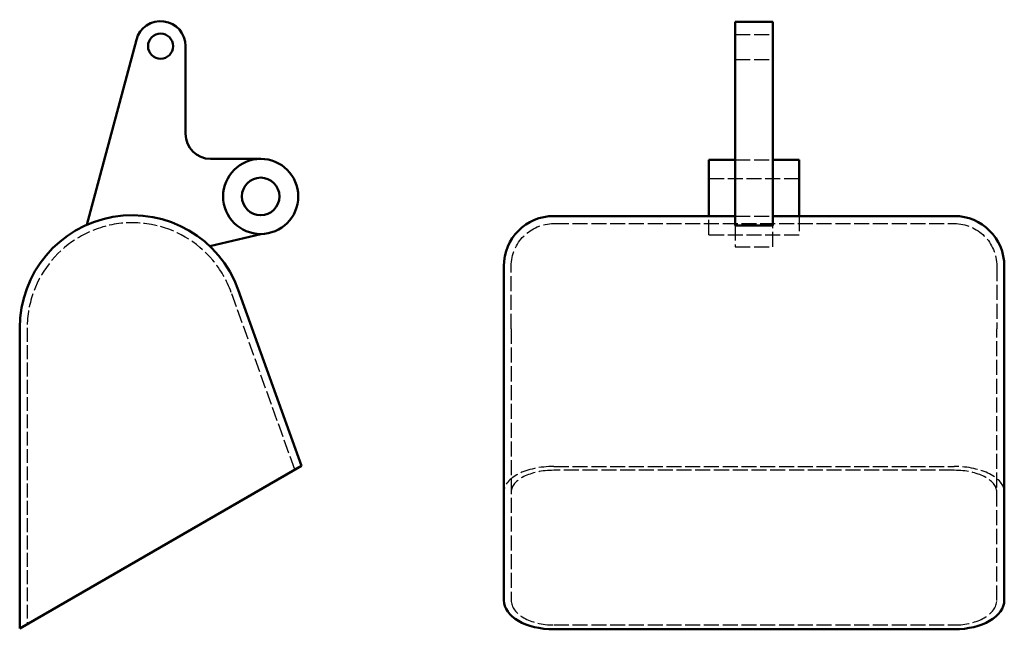
# Model space of a CAD drawing. Units: millimetres. Extents: x 306 to 699, y 62 to 305.
import ezdxf

# ---------------------------------------------------------------- set-up
doc = ezdxf.new("R2010")
doc.units = ezdxf.units.MM
doc.header["$LTSCALE"] = 0.5
doc.linetypes.add('ACAD_ISO02W100', pattern=[15, 12, -3])
doc.layers.add('AM_0', color=7, linetype='Continuous', lineweight=50)
doc.layers.add('AM_3', color=6, linetype='ACAD_ISO02W100', lineweight=25)

msp = doc.modelspace()

# ---------------------------------------------------------------- linework, layer by layer
at = {"layer": 'AM_0', "ltscale": 1.31579}
for p, q in [((591.94, 304.57), (606.94, 304.57)), ((591.94, 297.16), (591.94, 304.57)), ((606.94, 304.57), (606.94, 297.16)), ((332.84, 223.55), (352.65, 297.47)), ((332.84, 223.55), (352.65, 297.47)), ((591.94, 297.16), (591.94, 223.24)), ((606.94, 223.24), (606.94, 297.16)), ((372.31, 294.89), (372.31, 259.89)), ((372.31, 294.89), (372.31, 259.89)), ((382.31, 249.89), (402.31, 249.89)), ((382.31, 249.89), (402.31, 249.89)), ((581.44, 249.57), (591.94, 249.57)), ((581.44, 227.07), (581.44, 249.57)), ((606.94, 249.57), (617.44, 249.57)), ((617.44, 249.57), (617.44, 227.07)), ((519.44, 227.07), (591.94, 227.07)), ((606.94, 227.07), (679.44, 227.07)), ((606.94, 223.24), (591.94, 223.24)), ((402.31, 219.89), (381.96, 215.07)), ((402.31, 219.89), (381.96, 215.07)), ((499.44, 182.07), (499.44, 207.07)), ((699.44, 207.07), (699.44, 182.07)), ((418.6, 127.39), (393.37, 197.61)), ((418.6, 127.39), (393.37, 197.61)), ((306.02, 182.39), (306.02, 62.39)), ((306.02, 182.39), (306.02, 62.39)), ((499.44, 182.07), (499.44, 73.62)), ((699.44, 73.62), (699.44, 182.07)), ((679.44, 62.07), (519.44, 62.07))]:
    msp.add_line(p, q, dxfattribs=at)
at = {"layer": 'AM_0'}
msp.add_line((306.02, 62.39), (418.6, 127.39), dxfattribs=at)
at = {"layer": 'AM_0', "ltscale": 1.31579, "extrusion": (0, 0, -1)}
for centre, radius in [((-362.31, 294.89), 5), ((-362.31, 294.89), 5), ((-402.31, 234.89), 15), ((-402.31, 234.89), 15), ((-402.31, 234.89), 7.5), ((-402.31, 234.89), 7.5)]:
    msp.add_circle(centre, radius, dxfattribs=at)
for centre, radius, start, end in [((-362.31, 294.89), 10, 15, 180), ((-362.31, 294.89), 10, 15, 180), ((-519.44, 207.07), 20, 0, 90), ((-679.44, 207.07), 20, 90, 180)]:
    msp.add_arc(centre, radius, start, end, dxfattribs=at)
at = {"layer": 'AM_0', "ltscale": 1.31579}
for centre, radius, start, end in [((382.31, 259.89), 10, 180, 270), ((382.31, 259.89), 10, 180, 270), ((351.02, 182.39), 45, 19.7672, 180), ((351.02, 182.39), 45, 19.7672, 180)]:
    msp.add_arc(centre, radius, start, end, dxfattribs=at)
for centre, start_param, end_param in [((519.44, 73.62), 3.141593, 4.712389), ((679.44, 73.62), 4.712389, 6.283185)]:
    msp.add_ellipse(centre, major_axis=(20, 0), ratio=0.57735, start_param=start_param, end_param=end_param, dxfattribs=at)
at = {"layer": 'AM_3'}
for p, q in [((591.94, 299.57), (606.94, 299.57)), ((591.94, 289.57), (606.94, 289.57)), ((591.94, 249.57), (606.94, 249.57)), ((581.44, 242.07), (617.44, 242.07)), ((581.44, 219.57), (581.44, 227.07)), ((591.94, 227.07), (606.94, 227.07)), ((617.44, 227.07), (617.44, 219.57)), ((519.44, 224.07), (679.44, 224.07)), ((591.94, 223.24), (591.94, 214.75)), ((606.94, 214.75), (606.94, 223.24)), ((581.44, 219.57), (617.44, 219.57)), ((591.94, 214.75), (606.94, 214.75)), ((502.44, 182.07), (502.44, 207.07)), ((696.44, 207.07), (696.44, 182.07)), ((502.44, 182.07), (502.44, 73.62)), ((696.44, 73.62), (696.44, 182.07)), ((519.44, 127.07), (679.44, 127.07)), ((679.44, 125.55), (519.44, 125.55)), ((519.44, 63.81), (679.44, 63.81))]:
    msp.add_line(p, q, dxfattribs=at)
at = {"layer": 'AM_3', "ltscale": 0.921053}
for p, q in [((415.96, 125.86), (390.54, 196.59)), ((309.02, 182.39), (309.02, 64.12))]:
    msp.add_line(p, q, dxfattribs=at)
msp.add_arc((351.02, 182.39), 42, 19.7672, 180, dxfattribs=at)
at = {"layer": 'AM_3', "extrusion": (0, 0, -1)}
for centre, start, end in [((-519.44, 207.07), 0, 90), ((-679.44, 207.07), 90, 180)]:
    msp.add_arc(centre, 17, start, end, dxfattribs=at)
at = {"layer": 'AM_3'}
for centre, major_axis, ratio, start_param, end_param in [((519.44, 116.91), (-20, 0), 0.508082, 4.712389, 6.283185), ((679.44, 116.91), (-20, 0), 0.508082, 3.141593, 4.712389), ((519.44, 116.91), (-17, 0), 0.508082, 4.712389, 6.283185), ((679.44, 116.91), (-17, 0), 0.508082, 3.141593, 4.712389), ((519.44, 73.62), (17, 0), 0.57735, 3.141593, 4.712389), ((679.44, 73.62), (17, 0), 0.57735, 4.712389, 6.283185)]:
    msp.add_ellipse(centre, major_axis=major_axis, ratio=ratio, start_param=start_param, end_param=end_param, dxfattribs=at)

doc.saveas('drawing.dxf')
